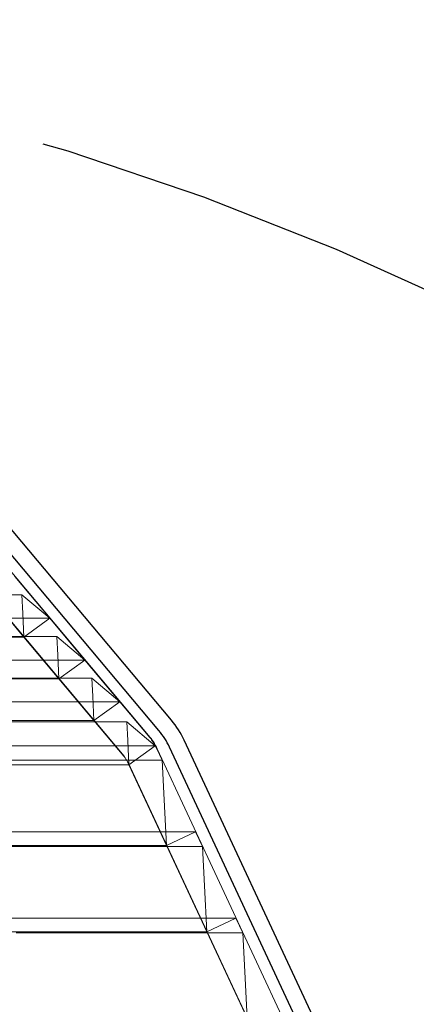
# Model space of a CAD drawing. Extents: x -1314 to -909, y 502 to 772.
# Drawn here: x -1151 to -1147, y 633 to 642 of the extents above; entities that cross this region are included whole.
import ezdxf

# ---------------------------------------------------------------- set-up
doc = ezdxf.new("R2010")
doc.units = 0
doc.header["$LTSCALE"] = 2
doc.header["$MEASUREMENT"] = 0
doc.linetypes.add('DASHED', pattern=[0.75, 0.5, -0.25])
for name, color, linetype in [('22 commercial dome', 141, 'CONTINUOUS'), ('SunCurve', 203, 'CONTINUOUS'), ('VELUX-Text2', 5, 'CONTINUOUS')]:
    doc.layers.add(name, color=color, linetype=linetype)

msp = doc.modelspace()

# ---------------------------------------------------------------- linework, layer by layer
at = {"layer": '22 commercial dome', "linetype": 'Continuous'}
for p, q in [((-1149.4935, 635.8051), (-1151.9467, 638.7288)), ((-1149.6007, 635.7151), (-1152.054, 638.6388)), ((-1145.453, 627.2039), (-1149.383, 635.6318)), ((-1145.5799, 627.1447), (-1149.5099, 635.5726))]:
    msp.add_line(p, q, dxfattribs=at)
for radius in [0.7874, 0.6474]:
    msp.add_arc((-1150.0967, 635.299), radius, 25, 40, dxfattribs=at)
at = {"layer": 'SunCurve', "lineweight": 0}
for p, q in [((-1149.6895, 635.6736), (-1152.1428, 638.5972)), ((-1149.9007, 635.4964), (-1152.3539, 638.4201)), ((-1150.8431, 637.0436), (-1150.5412, 636.684)), ((-1152.2904, 636.8876), (-1150.784, 636.8876)), ((-1150.7648, 636.5216), (-1151.0667, 636.8812)), ((-1150.5412, 636.684), (-1150.784, 636.8876)), ((-1152.1043, 636.684), (-1150.5412, 636.684)), ((-1150.7648, 636.5216), (-1150.5412, 636.684)), ((-1152.0591, 636.528), (-1150.4821, 636.528)), ((-1150.2393, 636.3244), (-1150.4821, 636.528)), ((-1152.2757, 636.5216), (-1150.7648, 636.5216)), ((-1151.8731, 636.3244), (-1150.2393, 636.3244)), ((-1150.4629, 636.162), (-1150.2393, 636.3244)), ((-1150.2393, 636.3244), (-1149.9374, 635.9648)), ((-1152.0444, 636.162), (-1150.4629, 636.162)), ((-1151.8278, 636.1684), (-1150.1802, 636.1684)), ((-1150.161, 635.8024), (-1150.4629, 636.162)), ((-1149.9374, 635.9648), (-1150.1802, 636.1684)), ((-1151.6418, 635.9648), (-1149.9374, 635.9648)), ((-1150.161, 635.8024), (-1149.9374, 635.9648)), ((-1149.9374, 635.9648), (-1149.693, 635.6736)), ((-1151.8131, 635.8024), (-1150.161, 635.8024)), ((-1151.5966, 635.7906), (-1149.8783, 635.7906)), ((-1149.9042, 635.4964), (-1150.161, 635.8024)), ((-1149.6324, 635.5843), (-1149.8783, 635.7906)), ((-1149.693, 635.6736), (-1149.6895, 635.6736)), ((-1151.4082, 635.5843), (-1149.6324, 635.5843)), ((-1149.8589, 635.4198), (-1149.6324, 635.5843)), ((-1149.6324, 635.5843), (-1149.6187, 635.557)), ((-1149.6187, 635.557), (-1149.5733, 635.4597)), ((-1149.6187, 635.557), (-1149.6153, 635.557)), ((-1145.8084, 627.3931), (-1149.6153, 635.557)), ((-1151.3629, 635.4597), (-1149.5733, 635.4597)), ((-1149.9042, 635.4964), (-1149.9007, 635.4964)), ((-1149.8589, 635.4198), (-1149.8686, 635.4406)), ((-1149.8686, 635.4406), (-1149.8651, 635.4406)), ((-1146.0593, 627.279), (-1149.8651, 635.4406)), ((-1151.5817, 635.4198), (-1149.8589, 635.4198)), ((-1149.5348, 634.7251), (-1149.8589, 635.4198)), ((-1151.142, 634.8415), (-1149.2849, 634.8415)), ((-1149.5348, 634.7251), (-1149.2849, 634.8415)), ((-1149.2849, 634.8415), (-1149.2258, 634.7149)), ((-1151.3334, 634.7251), (-1149.5348, 634.7251)), ((-1151.0967, 634.7149), (-1149.2258, 634.7149)), ((-1149.1873, 633.9802), (-1149.5348, 634.7251)), ((-1150.8758, 634.0967), (-1148.9375, 634.0967)), ((-1149.1873, 633.9802), (-1148.9375, 634.0967)), ((-1148.9375, 634.0967), (-1148.8784, 633.9701)), ((-1151.0672, 633.9802), (-1149.1873, 633.9802)), ((-1148.8399, 633.2354), (-1149.1873, 633.9802)), ((-1150.8306, 633.9701), (-1148.8784, 633.9701))]:
    msp.add_line(p, q, dxfattribs=at)
at = {"layer": 'SunCurve', "lineweight": 0, "flags": 128}
for points in [[(-1150.784, 636.8876), (-1150.7754, 636.7242), (-1150.7648, 636.5216)], [(-1150.5412, 636.684), (-1150.2555, 636.3437), (-1150.2393, 636.3244)], [(-1150.4821, 636.528), (-1150.4736, 636.3665), (-1150.4629, 636.162)], [(-1150.4629, 636.162), (-1150.4642, 636.1635), (-1150.7648, 636.5216)], [(-1150.1802, 636.1684), (-1150.1718, 636.0089), (-1150.161, 635.8024)], [(-1149.8783, 635.7906), (-1149.8699, 635.6307), (-1149.8589, 635.4198)], [(-1149.5733, 635.4597), (-1149.5555, 635.1195), (-1149.5348, 634.7251)], [(-1149.2258, 634.7149), (-1149.2081, 634.377), (-1149.1873, 633.9802)], [(-1148.8784, 633.9701), (-1148.8608, 633.6344), (-1148.8399, 633.2354)]]:
    msp.add_lwpolyline(points, dxfattribs=at)
at = {"layer": 'SunCurve', "lineweight": 0}
msp.add_arc((-1150.095, 635.3333), 0.5293, 25, 40, dxfattribs=at)
for points, knots in [([(-1149.693, 635.6736), (-1149.6908, 635.671), (-1149.6678, 635.6433), (-1149.6492, 635.6124), (-1149.6324, 635.5843)], [0, 0, 0, 0, 0.0922913, 1, 1, 1, 1]), ([(-1149.8686, 635.4406), (-1149.8696, 635.4427), (-1149.8782, 635.4608), (-1149.8903, 635.4796), (-1149.9029, 635.4948), (-1149.9042, 635.4964)], [0, 0, 0, 0, 0.104878, 0.90755, 1, 1, 1, 1])]:
    msp.add_open_spline(points, degree=3, knots=knots, dxfattribs=at)
at = {"layer": 'VELUX-Text2', "linetype": 'DASHED', "ltscale": 4}
msp.add_circle((-1157.8717, 616.6752), 25.1723, dxfattribs=at)

doc.saveas('drawing.dxf')
